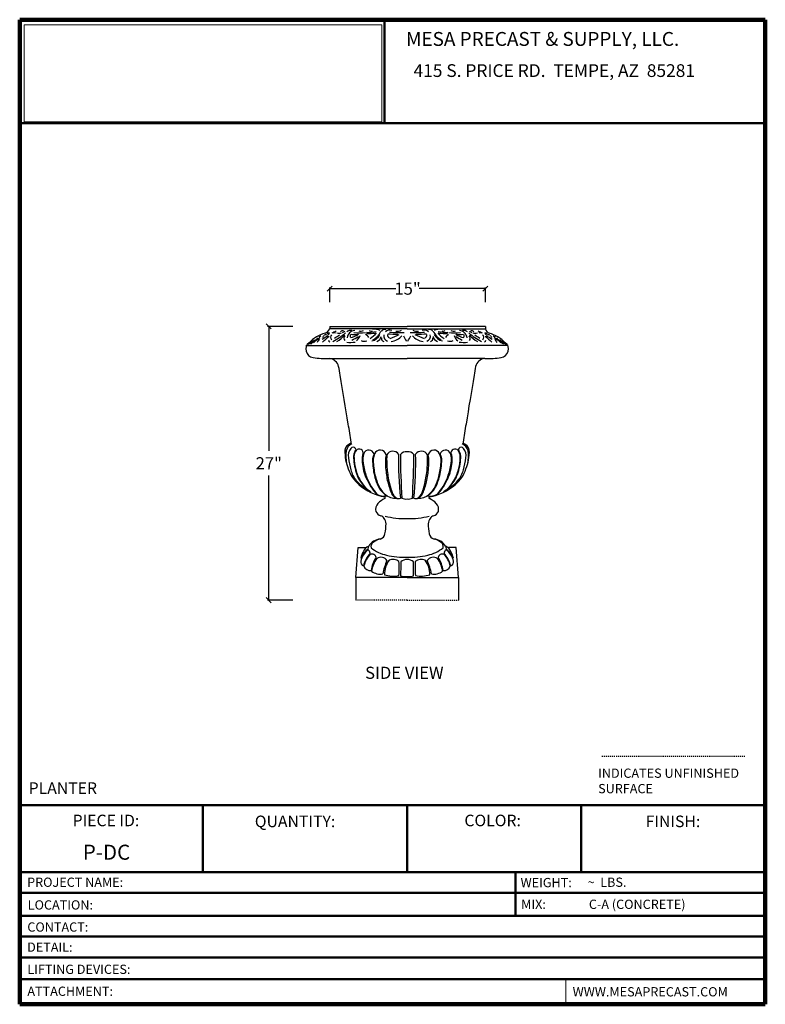
# Model space of a CAD drawing. Units: inches. Extents: x -31.2 to 42.3, y -48.4 to 48.7.
import ezdxf
from ezdxf.enums import TextEntityAlignment as Align

# ---------------------------------------------------------------- set-up
doc = ezdxf.new("R2010")
doc.units = ezdxf.units.IN
doc.header["$MEASUREMENT"] = 0
doc.linetypes.add('HIDDEN', pattern=[0.375, 0.25, -0.125])
doc.layers.get('0').update_dxf_attribs({"lineweight": 0})
doc.styles.add('_TCW_TXTSTY_1', font='TIMESBD.TTF')
doc.styles.add('_TCW_TXTSTY_2', font='txt')
doc.styles.add('_TCW_TXTSTY_3', font='txt')
doc.styles.get("Standard").update_dxf_attribs({"font": 'TIMES.TTF'})
doc.dimstyles.get("Standard").update_dxf_attribs({"dimtxt": 0.15, "dimasz": 0.25, "dimexe": 0.125, "dimexo": 0.0625, "dimgap": 0.0625, "dimtad": 1, "dimtih": 1, "dimtoh": 1, "dimrnd": 0.01, "dimzin": 3, "dimdsep": 46, "dimtxsty": 'Standard', "dimcen": 0.09, "dimazin": 0, "dimtfac": 1, "dimtdec": 3, "dimtmove": 0, "dimatfit": 3, "dimfxl": 1, "dimfrac": 2, "dimtolj": 1, "dimtzin": 0, "dimarcsym": 0})
picture_1 = doc.add_image_def('image1.jpg', size_in_pixel=(1589, 400))

# ---------------------------------------------------------------- blocks, each defined once
blk = doc.blocks.new('_OBLIQUE')
at = {"color": 0, "linetype": 'ByBlock', "lineweight": -2}
blk.add_line((-0.5, -0.5), (0.5, 0.5), dxfattribs=at)
blk = doc.blocks.new('*D2')
at = {"color": 7, "linetype": 'Continuous', "lineweight": -2}
for p, q in [((-4.266, 18.418), (-6.759, 18.418)), ((-6.634, 18.418), (-6.634, 6.13)), ((-6.634, -8.582), (-6.634, 3.706)), ((-4.266, -8.582), (-6.759, -8.582))]:
    blk.add_line(p, q, dxfattribs=at)
at = {"layer": 'Defpoints', "color": 0}
for p in [(-4.204, 18.418), (-6.634, -8.582), (-4.204, -8.582)]:
    blk.add_point(p, dxfattribs=at)
at = {"color": 7, "lineweight": -2, "xscale": 0.5, "yscale": 0.5, "zscale": 0.5}
for p, rotation in [((-6.634, 18.418), 90.00000000000013), ((-6.634, -8.582), 270.0000000000001)]:
    blk.add_blockref('_OBLIQUE', p, dxfattribs=dict(at, rotation=rotation))
at = {"color": 7, "insert": (-6.634, 4.918), "char_height": 1.2, "attachment_point": 5, "style": '_TCW_TXTSTY_2'}
blk.add_mtext('\\A1;27"', dxfattribs=at)
blk = doc.blocks.new('*D3')
at = {"color": 7, "linetype": 'Continuous', "lineweight": -2}
for p, q in [((-0.62, 20.806), (-0.62, 22.267)), ((-0.62, 22.142), (5.905, 22.142)), ((14.729, 22.142), (8.203, 22.142)), ((14.729, 20.806), (14.729, 22.267))]:
    blk.add_line(p, q, dxfattribs=at)
at = {"layer": 'Defpoints', "color": 0}
for p in [(14.729, 22.142), (-0.62, 20.744), (14.729, 20.744)]:
    blk.add_point(p, dxfattribs=at)
at = {"color": 7, "lineweight": -2, "xscale": 0.5, "yscale": 0.5, "zscale": 0.5, "rotation": 180}
blk.add_blockref('_OBLIQUE', (-0.62, 22.142), dxfattribs=at)
at = {"color": 7, "lineweight": -2, "xscale": 0.5, "yscale": 0.5, "zscale": 0.5}
blk.add_blockref('_OBLIQUE', (14.729, 22.142), dxfattribs=at)
at = {"color": 7, "insert": (7.054, 22.142), "char_height": 1.2, "attachment_point": 5, "style": '_TCW_TXTSTY_2'}
blk.add_mtext('\\A1;15"', dxfattribs=at)

msp = doc.modelspace()

# ---------------------------------------------------------------- linework, layer by layer
at = {"color": 7, "linetype": 'Continuous', "lineweight": 90}
for p, q in [((-31.191, -48.4329), (-31.191, 48.6593)), ((42.3188, 48.6593), (-31.191, 48.6593)), ((42.3188, -48.4329), (42.3188, 48.6593)), ((-31.191, -48.4329), (42.3188, -48.4329))]:
    msp.add_line(p, q, dxfattribs=at)
at = {"color": 7, "linetype": 'Continuous', "lineweight": 50}
for p, q in [((4.7826, 38.4472), (4.7826, 48.6593)), ((-31.191, 38.4472), (42.3188, 38.4472)), ((-31.191, -28.8063), (8.33, -28.8063)), ((-13.1513, -28.8063), (-13.1513, -35.4179)), ((7.0091, -28.8063), (7.0091, -35.4179)), ((8.33, -28.8063), (42.3188, -28.8063)), ((8.33, -28.8063), (42.3188, -28.8063)), ((24.1604, -28.8063), (24.1604, -35.4179)), ((-31.191, -35.4179), (42.3188, -35.4179)), ((17.6777, -35.4179), (17.6777, -39.6925)), ((-31.191, -37.4392), (42.3188, -37.4392)), ((-31.191, -39.6925), (42.3188, -39.6925)), ((-31.191, -41.7413), (42.3188, -41.7413)), ((-31.191, -43.8039), (42.3188, -43.8039)), ((-31.191, -45.9564), (42.3188, -45.9564))]:
    msp.add_line(p, q, dxfattribs=at)
at = {"color": 7, "linetype": 'Continuous', "lineweight": 25}
for p, q in [((-0.6203, 18.4176), (-0.6203, 18.1837)), ((-0.6203, 18.4176), (7.0064, 18.4176)), ((7.0064, 18.1837), (-0.6203, 18.1837)), ((14.7288, 18.4176), (7.0064, 18.4176)), ((7.0064, 18.1837), (14.7288, 18.1837)), ((14.7288, 18.4176), (14.7288, 18.1837)), ((-2.969, 16.5344), (7.0064, 16.5344)), ((16.9818, 16.5344), (7.0064, 16.5344)), ((-0.6495, 15.2587), (7.0064, 15.2587)), ((14.6623, 15.2587), (7.0064, 15.2587)), ((1.9395, -6.3579), (2.1831, -3.3802)), ((2.1831, -3.3802), (2.9017, -3.3802)), ((11.8297, -3.3802), (11.111, -3.3802)), ((12.0733, -6.3579), (11.8297, -3.3802)), ((7.0064, -6.3579), (1.9395, -6.3579)), ((1.9395, -6.3579), (1.9395, -8.5824)), ((7.0064, -6.3579), (12.0733, -6.3579)), ((12.0733, -6.3579), (12.0733, -8.5824))]:
    msp.add_line(p, q, dxfattribs=at)
at = {"color": 7, "linetype": 'HIDDEN', "lineweight": 25, "ltscale": 0.25}
for p, q in [((7.0064, -8.5824), (1.9395, -8.5824)), ((7.0064, -8.5824), (12.0733, -8.5824)), ((26.1994, -23.9582), (40.3918, -23.9582))]:
    msp.add_line(p, q, dxfattribs=at)
at = {"color": 7, "linetype": 'Continuous', "lineweight": 0, "flags": 128}
msp.add_lwpolyline([(22.6379, -48.4329), (22.6379, -45.9564), (42.3188, -45.9564), (42.3188, -48.4329)], dxfattribs=at)
at = {"color": 7, "linetype": 'Continuous', "lineweight": 25}
for centre, radius, start, end in [((-1.3393, 18.4995), 0.7853, 288.929925, 336.285595), ((15.3169, 18.3188), 0.6034, 192.935596, 248.662837)]:
    msp.add_arc(centre, radius, start, end, dxfattribs=at)
for centre, major_axis, start_param, end_param in [((-0.0566, 14.4914), (3.532, 0), 1.8661308, 2.3979221), ((-1.6349, 17.5747), (0.1757, 0), 4.3079814, 5.6733959), ((-7.7463, 27.7875), (12.7059, 0), 5.2387566, 5.2917038), ((-0.2546, 16.836), (1.1875, 0), 2.4980915, 2.7468015), ((-1.0361, 17.3786), (0.2125, 0), 0.8764548, 2.1699716), ((-0.4987, 17.1359), (0.6944, 0), 1.8001124, 2.1871881), ((-0.7517, 17.7353), (0.0967, 0), 4.0806983, 6.1050924), ((-0.1487, 17.328), (0.3913, 0), 2.3999036, 3.785798), ((1.5998, 14.0731), (4.2979, 0), 1.9503818, 2.0613788), ((-3.0419, 22.0536), (5.9481, 0), 5.1850971, 5.4442555), ((-0.1754, 17.2303), (0.5542, 0), 1.3604705, 1.7811222), ((-1.8456, 20.1904), (3.4658, 0), 5.2212369, 5.3910404), ((0.3212, 18.6737), (0.964, 0), 4.4598581, 4.9382548), ((-1.7893, 19.8298), (3.5406, 0), 5.2687081, 5.5577786), ((0.7015, 17.5794), (0.4259, 0), 1.484896, 2.2886372), ((0.4622, 18.2552), (0.5026, 0), 5.0752431, 5.6451578), ((1.1638, 17.246), (0.3844, 0), 2.3848979, 3.8008037), ((1.4993, 17.2421), (0.8057, 0), 1.5027199, 2.146221), ((1.9732, 17.1515), (0.9074, 0), 1.7177611, 2.9703376), ((1.7104, 17.4591), (0.335, 0), 2.5836444, 3.4344378), ((0.8235, 19.7555), (2.5988, 0), 4.9464739, 5.2787854), ((1.7775, 19.0675), (1.5056, 0), 4.5100817, 4.9339265), ((2.3831, 28.0043), (10.5716, 0), 4.652371, 4.7618808), ((1.0974, 17.9777), (1.3721, 0), 5.4349768, 5.9249341), ((2.4426, 18.4681), (0.5445, 0), 4.3116553, 5.215597), ((2.375, 16.7774), (1.0262, 0), 0.5986725, 1.0129345), ((3.1483, 21.407), (3.7044, 0), 4.6700092, 4.9315223), ((3.2532, 22.6111), (5.0623, 0), 4.6654544, 4.8414691), ((3.4374, 18.1961), (0.26, 0), 3.9582208, 5.2748389), ((2.0816, 19.213), (2.4222, 0), 5.2727369, 5.6198357), ((3.2171, 18.152), (1.2487, 0), 4.9634249, 5.8145249), ((3.8512, 17.2065), (0.9532, 0), 1.028217, 1.8106248), ((2.5991, 18.7194), (1.9911, 0), 5.2606766, 5.8775126), ((4.7573, 17.8203), (0.3039, 0), 1.068586, 2.8625889), ((5.2949, 17.4661), (0.5845, 0), 2.9587993, 4.3141609), ((5.3302, 17.4232), (0.6466, 0), 1.2914349, 2.3323931), ((5.3798, 17.5699), (0.3055, 0), 2.9773452, 4.2825081), ((7.4644, 47.4667), (30.8982, 0), 4.6354251, 4.6682888), ((6.2264, 26.606), (9.106, 0), 4.6083994, 4.7651077), ((2.99, 23.5193), (6.9155, 0), 5.058251, 5.2008659), ((5.2421, 18.4515), (1.591, 0), 4.8350902, 5.6153883), ((6.0092, 18.8231), (0.9148, 0), 4.5685003, 5.2006593), ((8.1011, 17.9218), (1.5167, 0), 3.4480008, 3.8526441), ((5.9116, 17.9218), (1.5167, 0), 5.5721339, 5.9767771), ((7.7863, 26.606), (9.106, 0), 4.6596702, 4.8163786), ((8.7707, 18.4515), (1.591, 0), 3.8093897, 4.5896877), ((8.0036, 18.8231), (0.9148, 0), 4.2241186, 4.8562777), ((11.0228, 23.5193), (6.9155, 0), 4.223912, 4.366527), ((6.5484, 47.4667), (30.8982, 0), 4.7564891, 4.7893529), ((8.6826, 17.4232), (0.6466, 0), 0.8091995, 1.8501578), ((8.633, 17.5699), (0.3055, 0), 5.1422699, 6.4474328), ((8.7179, 17.4661), (0.5845, 0), 5.1106171, 6.4659786), ((9.2554, 17.8203), (0.3039, 0), 0.2790037, 2.0730067), ((11.4137, 18.7194), (1.9911, 0), 3.5472653, 4.1641014), ((10.1616, 17.2065), (0.9532, 0), 1.3309679, 2.1133757), ((10.7957, 18.152), (1.2487, 0), 3.610253, 4.461353), ((11.9312, 19.213), (2.4222, 0), 3.8049422, 4.152041), ((10.8645, 21.407), (3.7044, 0), 4.4932557, 4.7547687), ((10.7595, 22.6111), (5.0623, 0), 4.5833088, 4.7593236), ((10.5754, 18.1961), (0.26, 0), 4.1499391, 5.4665572), ((11.6377, 16.7774), (1.0262, 0), 2.1286582, 2.5429202), ((11.6297, 28.0043), (10.5716, 0), 4.6628972, 4.772407), ((11.5702, 18.4681), (0.5445, 0), 4.209181, 5.1131227), ((12.9154, 17.9777), (1.3721, 0), 3.4998438, 3.9898012), ((13.1893, 19.7555), (2.5988, 0), 4.1459926, 4.478304), ((12.2353, 19.0675), (1.5056, 0), 4.4908515, 4.9146963), ((12.0395, 17.1515), (0.9074, 0), 0.1712551, 1.4238316), ((12.5134, 17.2421), (0.8057, 0), 0.9953717, 1.6388728), ((12.3024, 17.4591), (0.335, 0), 5.9903401, 6.8411336), ((17.0547, 22.0536), (5.9481, 0), 3.9805224, 4.2396809), ((12.849, 17.246), (0.3844, 0), 5.6239742, 7.0398801), ((13.5505, 18.2552), (0.5026, 0), 3.7796202, 4.3495349), ((15.8021, 19.8298), (3.5406, 0), 3.8669993, 4.1560698), ((13.3112, 17.5794), (0.4259, 0), 0.8529554, 1.6566967), ((13.6916, 18.6737), (0.964, 0), 4.4865231, 4.9649199), ((15.8584, 20.1904), (3.4658, 0), 4.0337375, 4.2035411), ((12.413, 14.0731), (4.2979, 0), 1.0802139, 1.1912109), ((14.1882, 17.2303), (0.5542, 0), 1.3604705, 1.7811222), ((14.1615, 17.328), (0.3913, 0), 5.6389799, 7.0248744), ((14.5114, 17.1359), (0.6944, 0), 0.9544045, 1.3414803), ((14.7645, 17.7353), (0.0967, 0), 3.3196856, 5.3440796), ((21.7591, 27.7875), (12.7059, 0), 4.1330742, 4.1860213), ((15.0489, 17.3786), (0.2125, 0), 0.971621, 2.2651379), ((14.0693, 14.4914), (3.532, 0), 0.7436706, 1.2754618), ((14.2674, 16.836), (1.1875, 0), 0.3947911, 0.6435011), ((15.6477, 17.5747), (0.1757, 0), 3.7513821, 5.1167966), ((-2.3083, 16.2314), (0.6853, 0), 2.1030222, 3.5294418), ((-4.3874, 18.5713), (2.5908, 0), 5.3958283, 5.5589353), ((-1.191, 15.9951), (1.521, 0), 2.3769992, 2.6590647), ((-3.4718, 17.7837), (1.5186, 0), 5.4104935, 5.8217323), ((1.244, 12.9544), (5.2897, 0), 2.1358179, 2.289783), ((-2.6006, 17.8449), (0.9918, 0), 5.1925844, 5.6494461), ((-0.5134, 16.2505), (1.4788, 0), 2.4465907, 2.7193959), ((-9.2552, 25.752), (12.1265, 0), 5.4223914, 5.4977469), ((-0.5248, 17.1115), (0.246, 0), 3.4384153, 4.2880797), ((1.4214, 19.9826), (3.2526, 0), 4.5994138, 4.8547738), ((-0.1452, 20.7505), (4.1798, 0), 5.1342593, 5.3079784), ((2.7614, 17.6179), (0.6864, 0), 4.2701378, 5.1111688), ((3.7616, 17.5381), (0.6883, 0), 5.107776, 6.1205086), ((4.7397, 17.1983), (0.2748, 0), 2.8392346, 4.5549381), ((9.2731, 17.1983), (0.2748, 0), 4.8698398, 6.5855433), ((10.2512, 17.5381), (0.6883, 0), 3.3042694, 4.3170019), ((11.2514, 17.6179), (0.6864, 0), 4.3136092, 5.1546402), ((14.1579, 20.7505), (4.1798, 0), 4.1167996, 4.2905187), ((12.5913, 19.9826), (3.2526, 0), 4.5700042, 4.8253642), ((14.5376, 17.1115), (0.246, 0), 5.1366983, 5.9863626), ((23.268, 25.752), (12.1265, 0), 3.927031, 4.0023865), ((12.7688, 12.9544), (5.2897, 0), 0.8518097, 1.0057748), ((14.5262, 16.2505), (1.4788, 0), 0.4221967, 0.6950019), ((16.6134, 17.8449), (0.9918, 0), 3.7753318, 4.2321936), ((17.4846, 17.7837), (1.5186, 0), 3.6030457, 4.0142844), ((15.2038, 15.9951), (1.521, 0), 0.482528, 0.7645935), ((18.4002, 18.5713), (2.5908, 0), 3.8658427, 4.0289496), ((16.3211, 16.2314), (0.6853, 0), 5.8953362, 7.3217557), ((-2.1015, 16.1533), (0.8599, 0), 3.3505599, 4.5186886), ((16.1143, 16.1533), (0.8599, 0), 4.9060894, 6.074218), ((-1.0846, 22.4298), (7.4338, 0), 4.5526458, 4.7709527), ((-0.8053, 14.2153), (1.0909, 0), 0.2510149, 1.4274617), ((14.8181, 14.2153), (1.0909, 0), 1.714131, 2.8905778), ((15.0974, 22.4298), (7.4338, 0), 4.6538252, 4.8721322), ((-90.7868, -0.8024), (92.4012, 0), 0.1619702, 0.1719701), ((-497.2596, -65.4798), (504.3477, 0), 0.1529738, 0.1629737), ((511.2724, -65.4798), (504.3477, 0), 2.9786189, 2.9886188), ((104.7996, -0.8024), (92.4012, 0), 2.9696225, 2.9796224), ((-41.7487, 1.4162), (43.6186, 0), 0.1329394, 0.1756982), ((55.7615, 1.4162), (43.6186, 0), 2.9658945, 3.0086533), ((1.7739, 6.0615), (0.91, 0), 1.9159156, 2.9828479), ((2.1211, 5.8352), (1.1788, 0), 2.0576836, 2.8531042), ((1.3636, 6.9635), (0.1282, 0), 5.6380732, 6.6082892), ((11.8917, 5.8352), (1.1788, 0), 0.2884885, 1.0839091), ((12.6492, 6.9635), (0.1282, 0), 2.8164888, 3.7867048), ((12.2389, 6.0615), (0.91, 0), 0.1587447, 1.2256771), ((5.6096, 6.0468), (4.737, 0), 3.1080006, 3.517943), ((5.3949, 5.6443), (4.4361, 0), 3.0211643, 3.3232717), ((2.2802, 5.6941), (1.0827, 0), 2.4303898, 3.3567313), ((1.6878, 6.2711), (0.2529, 0), 5.6962031, 8.976462), ((3.0057, 5.5051), (1.2853, 0), 2.6090237, 3.1882284), ((2.9157, 5.535), (1.15, 0), 2.6562961, 3.2339212), ((2.281, 5.9288), (0.4038, 0), 0.0630178, 2.816519), ((4.5409, 5.2817), (1.9827, 0), 2.7834445, 3.2827692), ((4.6509, 5.3043), (2.0112, 0), 2.8362345, 3.3429081), ((3.2308, 5.6992), (0.5353, 0), 0.2904859, 2.7668193), ((5.2758, 5.1367), (1.6995, 0), 2.694068, 3.3391998), ((5.6644, 5.1112), (2.0098, 0), 2.7527897, 3.3079673), ((4.3552, 5.647), (0.5884, 0), 0.2516472, 2.7813566), ((5.6113, 5.4472), (0.6792, 0), 0.6112655, 2.6564754), ((6.9227, 5.3366), (0.7487, 0), 1.4587126, 2.4669186), ((7.0901, 5.3366), (0.7487, 0), 0.6746741, 1.68288), ((8.4015, 5.4472), (0.6792, 0), 0.4851172, 2.5303272), ((9.6575, 5.647), (0.5884, 0), 0.360236, 2.8899455), ((8.3484, 5.1112), (2.0098, 0), 6.1168107, 6.6719882), ((10.7819, 5.6992), (0.5353, 0), 0.3747734, 2.8511067), ((8.7369, 5.1367), (1.6995, 0), 6.0855782, 6.7307099), ((9.3619, 5.3043), (2.0112, 0), 6.0818699, 6.5885435), ((11.7317, 5.9288), (0.4038, 0), 0.3250736, 3.0785749), ((9.4719, 5.2817), (1.9827, 0), 6.1420087, 6.6413335), ((12.3249, 6.2711), (0.2529, 0), 0.448316, 3.7285749), ((11.0071, 5.5051), (1.2853, 0), 6.2365495, 6.8157543), ((11.0971, 5.535), (1.15, 0), 6.1908567, 6.7684819), ((11.7326, 5.6941), (1.0827, 0), 6.0680467, 6.9943881), ((8.4032, 6.0468), (4.737, 0), 5.906835, 6.3167774), ((8.6178, 5.6443), (4.4361, 0), 6.1015063, 6.4036137), ((10.404, 6.4707), (9.2397, 0), 3.2538254, 3.3899339), ((8.7704, 5.8586), (7.0615, 0), 3.2019152, 3.4454229), ((7.3624, 5.6232), (5.5953, 0), 3.1768677, 3.3637106), ((7.7422, 5.4101), (5.1806, 0), 3.2211696, 3.5548591), ((8.5626, 5.5297), (5.9165, 0), 3.2491976, 3.4918715), ((10.3778, 4.9883), (5.5152, 0), 2.9908712, 3.2739442), ((9.7471, 5.3019), (4.7597, 0), 3.0433053, 3.2348402), ((12.0745, 4.8473), (7.0664, 0), 3.1377372, 3.3433809), ((46.0704, 5.0983), (39.91, 0), 3.1227791, 3.2355428), ((89.8428, 6.3829), (83.5071, 0), 3.1489577, 3.2023833), ((-75.8301, 6.3829), (83.5071, 0), 6.2223947, 6.2758203), ((-32.0576, 5.0983), (39.91, 0), 6.1892351, 6.3019988), ((1.9383, 4.8473), (7.0664, 0), 6.0813971, 6.2870407), ((4.2657, 5.3019), (4.7597, 0), 6.1899377, 6.3814726), ((3.635, 4.9883), (5.5152, 0), 6.1508338, 6.4339068), ((5.4502, 5.5297), (5.9165, 0), 5.9329065, 6.1755804), ((6.2706, 5.4101), (5.1806, 0), 5.8699189, 6.2036084), ((5.2423, 5.8586), (7.0615, 0), 5.979355, 6.2228627), ((6.6504, 5.6232), (5.5953, 0), 6.0610673, 6.2479103), ((3.6088, 6.4707), (9.2397, 0), 6.0348441, 6.1709526), ((4.8518, 5.556), (3.8504, 0), 3.4675889, 3.9667361), ((4.3511, 5.0269), (3.0055, 0), 3.403068, 3.8118768), ((7.0119, 5.6472), (5.2599, 0), 3.3829929, 3.6061731), ((10.4857, 5.272), (6.8926, 0), 3.2103746, 3.4366366), ((10.8752, 5.3253), (7.2142, 0), 3.2185191, 3.4118816), ((13.5456, 4.8929), (8.6576, 0), 3.2143222, 3.3790785), ((0.4672, 4.8929), (8.6576, 0), 6.0456995, 6.2104558), ((3.1376, 5.3253), (7.2142, 0), 6.0128964, 6.2062589), ((3.5271, 5.272), (6.8926, 0), 5.9881414, 6.2144034), ((7.0009, 5.6472), (5.2599, 0), 5.8186048, 6.041785), ((9.161, 5.556), (3.8504, 0), 5.4580419, 5.957189), ((9.6617, 5.0269), (3.0055, 0), 5.6129011, 6.02171), ((5.4038, 6.0096), (4.4645, 0), 3.8439096, 4.24988), ((5.3348, 4.9925), (3.5193, 0), 3.4945101, 3.8528618), ((6.5544, 5.4983), (4.7823, 0), 3.6202387, 3.817751), ((9.4018, 6.1218), (6.9964, 0), 3.5560039, 3.7244869), ((9.6604, 6.0208), (7.1227, 0), 3.5059968, 3.657882), ((8.0311, 4.4506), (4.298, 0), 3.4134527, 3.6441937), ((8.9237, 4.732), (5.1702, 0), 3.3982207, 3.6193123), ((13.628, 5.0957), (8.789, 0), 3.4000799, 3.5348144), ((13.5334, 4.7283), (8.4811, 0), 3.2946531, 3.4752428), ((0.4794, 4.7283), (8.4811, 0), 5.9495352, 6.1301249), ((0.3848, 5.0957), (8.789, 0), 5.8899636, 6.024698), ((5.089, 4.732), (5.1702, 0), 5.8054657, 6.0265573), ((5.9817, 4.4506), (4.298, 0), 5.7805842, 6.0113252), ((4.611, 6.1218), (6.9964, 0), 5.7002911, 5.868774), ((4.3524, 6.0208), (7.1227, 0), 5.766896, 5.9187812), ((8.609, 6.0096), (4.4645, 0), 5.174898, 5.5808683), ((7.4584, 5.4983), (4.7823, 0), 5.607027, 5.8045392), ((8.678, 4.9925), (3.5193, 0), 5.5719162, 5.9302678), ((5.999, 7.0304), (5.7529, 0), 4.0001732, 4.5030184), ((6.6805, 6.1247), (5.3035, 0), 3.8545601, 3.9965385), ((7.1307, 4.7798), (4.2908, 0), 3.6886446, 3.8975609), ((6.1932, 4.1145), (3.1743, 0), 3.7345424, 3.9478187), ((6.3883, 3.7369), (2.5068, 0), 3.7017402, 4.037772), ((7.1596, 4.3088), (3.4283, 0), 3.7427509, 4.0738288), ((6.5172, 2.3305), (1.0403, 0), 3.4303, 4.2074382), ((7.4956, 2.3305), (1.0403, 0), 5.2173398, 5.994478), ((6.8531, 4.3088), (3.4283, 0), 5.3509492, 5.6820271), ((7.6245, 3.7369), (2.5068, 0), 5.387006, 5.7230378), ((8.0137, 7.0304), (5.7529, 0), 4.9217595, 5.4246048), ((6.8821, 4.7798), (4.2908, 0), 5.527217, 5.7361334), ((7.8196, 4.1145), (3.1743, 0), 5.4769593, 5.6902355), ((7.3323, 6.1247), (5.3035, 0), 5.4282394, 5.5702178), ((4.7478, 2.9831), (1.349, 0), 4.1211239, 4.9124817), ((5.7822, -0.5163), (2.2457, 0), 2.0188192, 2.3952832), ((4.766, 1.5146), (0.089, 0), 5.2229373, 7.4203185), ((5.8762, 3.0129), (1.6032, 0), 3.9952966, 4.7798767), ((6.5222, 2.4394), (1.1865, 0), 3.6901657, 4.1592477), ((6.1202, 2.0237), (0.6024, 0), 4.5351121, 5.0795693), ((6.4132, 1.3354), (0.1686, 0), 1.0978111, 2.0437815), ((6.893, 2.2959), (0.9352, 0), 4.2669339, 4.8339849), ((7.1198, 2.2959), (0.9352, 0), 4.590793, 5.1578441), ((7.5996, 1.3354), (0.1686, 0), 1.0978111, 2.0437815), ((7.8926, 2.0237), (0.6024, 0), 4.3452087, 4.8896659), ((8.1366, 3.0129), (1.6032, 0), 4.6449013, 5.4294814), ((7.4906, 2.4394), (1.1865, 0), 5.2655303, 5.7346122), ((9.265, 2.9831), (1.349, 0), 4.5122963, 5.303654), ((9.2275, 1.5153), (0.082, 0), 1.7929501, 4.4133501), ((8.2306, -0.5163), (2.2457, 0), 0.7463095, 1.1227735), ((4.7943, 0.3738), (0.895, 0), 2.4014507, 3.388293), ((4.6161, 0.4338), (0.7447, 0), 3.5280065, 4.4198658), ((9.3966, 0.4338), (0.7447, 0), 5.0049122, 5.8967714), ((9.2185, 0.3738), (0.895, 0), 6.036485, 7.0233273), ((4.2802, -0.7311), (0.5071, 0), 0.4451877, 1.3293892), ((3.4721, -1.242), (1.4698, 0), 0.1441771, 0.5332191), ((6.8739, 7.507), (8.3306, 0), 4.4642236, 4.7282919), ((7.1389, 7.507), (8.3306, 0), 4.6964861, 4.9605544), ((10.5406, -1.242), (1.4698, 0), 2.6083736, 2.9974155), ((9.7326, -0.7311), (0.5071, 0), 1.8122034, 2.6964049), ((0.0585, -1.0728), (4.8683, 0), 6.076451, 6.2905823), ((13.9543, -1.0728), (4.8683, 0), 3.1341957, 3.348327), ((4.4515, -3.9155), (1.4103, 0), 1.6431179, 2.6393849), ((3.9273, -3.2704), (0.4885, 0), 2.0453484, 3.440792), ((4.8381, -4.3653), (1.9347, 0), 1.826024, 2.1970704), ((4.1626, -1.9355), (0.6691, 0), 4.9957444, 6.1233528), ((9.8502, -1.9355), (0.6691, 0), 3.3014252, 4.4290335), ((9.1747, -4.3653), (1.9347, 0), 0.9445223, 1.3155687), ((9.5612, -3.9155), (1.4103, 0), 0.5022078, 1.4984748), ((10.0855, -3.2704), (0.4885, 0), 5.9839859, 7.3794296), ((4.4216, -5.1603), (2.0438, 0), 2.2338233, 2.9223366), ((4.9919, -5.6311), (2.8393, 0), 2.2711128, 2.6911142), ((5.9487, -5.32), (3.6299, 0), 2.6825069, 2.886985), ((3.575, -4.1082), (0.9491, 0), 1.9594825, 2.7587374), ((2.1675, -3.2106), (1.0491, 0), 5.9594234, 6.2349531), ((2.9253, -3.9536), (0.4334, 0), 0.034428, 0.9886843), ((5.6147, -1.0656), (3.2441, 0), 3.9861917, 4.5145065), ((8.3981, -1.0656), (3.2441, 0), 4.9102714, 5.4385863), ((11.0875, -3.9536), (0.4334, 0), 2.1529084, 3.1071647), ((10.4377, -4.1082), (0.9491, 0), 0.3828553, 1.1821101), ((11.8453, -3.2106), (1.0491, 0), 3.1898249, 3.4653546), ((9.5912, -5.1603), (2.0438, 0), 0.2192561, 0.9077693), ((9.0209, -5.6311), (2.8393, 0), 0.4504784, 0.8704799), ((8.0641, -5.32), (3.6299, 0), 0.2546076, 0.4590857), ((2.8501, -4.805), (0.4303, 0), 2.9620494, 4.3428882), ((6.2331, -6.1516), (3.6749, 0), 2.4690204, 2.8681786), ((5.1834, -5.702), (2.4866, 0), 2.3841325, 2.9355443), ((3.5183, -4.455), (0.4413, 0), 0.2175372, 1.8972574), ((6.4094, -5.9449), (2.955, 0), 2.5544482, 3.044973), ((6.3696, -6.0823), (2.8891, 0), 2.5228112, 3.0122853), ((4.4151, -5.0377), (0.7161, 0), 0.5620169, 2.1615299), ((9.8342, -6.7489), (5.2725, 0), 2.7210649, 2.9938526), ((7.3706, -6.0518), (2.6054, 0), 2.540409, 3.1486479), ((6.6699, 1.8952), (6.4702, 0), 4.4476423, 4.764416), ((5.597, -5.4183), (0.9, 0), 0.8328809, 2.0006133), ((-3.1702, -5.4309), (9.3973, 0), 6.2024019, 6.3554941), ((44.5495, -6.1231), (38.1826, 0), 3.1058418, 3.1430121), ((6.9393, -5.3074), (0.7558, 0), 1.4818912, 2.3818221), ((7.3429, 1.8952), (6.4702, 0), 4.660362, 4.9771357), ((7.0735, -5.3074), (0.7558, 0), 0.7597706, 1.6597015), ((-30.5367, -6.1231), (38.1826, 0), 6.2817659, 6.3189361), ((17.183, -5.4309), (9.3973, 0), 3.0692838, 3.222376), ((8.4157, -5.4183), (0.9, 0), 1.1409794, 2.3087118), ((6.6422, -6.0518), (2.6054, 0), 6.2761301, 6.884369), ((9.5977, -5.0377), (0.7161, 0), 0.9800627, 2.5795758), ((4.1786, -6.7489), (5.2725, 0), 0.14774, 0.4205278), ((7.6432, -6.0823), (2.8891, 0), 0.1293074, 0.6187815), ((10.4945, -4.455), (0.4413, 0), 1.2443353, 2.9240555), ((7.6034, -5.9449), (2.955, 0), 0.0966196, 0.5871445), ((8.8293, -5.702), (2.4866, 0), 0.2060484, 0.7574602), ((7.7797, -6.1516), (3.6749, 0), 0.273414, 0.6725722), ((11.1627, -4.805), (0.4303, 0), 5.0818897, 6.4627286), ((3.3783, -5.0459), (0.6515, 0), 3.4059839, 4.850632), ((4.3875, -4.6356), (1.4297, 0), 4.0468534, 4.8751305), ((9.6253, -4.6356), (1.4297, 0), 4.5496475, 5.3779246), ((10.6344, -5.0459), (0.6515, 0), 4.574146, 6.0187941), ((5.6765, -3.3393), (2.9687, 0), 4.4003965, 4.8884211), ((6.9589, -4.263), (2.0658, 0), 4.4217505, 4.7353739), ((7.0539, -4.263), (2.0658, 0), 4.6894041, 5.0030275), ((8.3362, -3.3393), (2.9687, 0), 4.5363569, 5.0243815)]:
    msp.add_ellipse(centre, major_axis=major_axis, ratio=0.9663267, start_param=start_param, end_param=end_param, dxfattribs=at)

# ---------------------------------------------------------------- texts
at = {"color": 7, "linetype": 'Continuous'}
for s, height, style, p in [('MESA PRECAST & SUPPLY, LLC.', 1.369305, '_TCW_TXTSTY_1', (6.8983, 47.4462)), ('%%uSIDE VIEW', 1.2, '_TCW_TXTSTY_2', (2.8632, -15.1407)), ('PLANTER', 1.14109, '_TCW_TXTSTY_3', (-30.3091, -26.541)), ('PIECE ID:', 1.14109, '_TCW_TXTSTY_2', (-25.9769, -29.7339)), ('QUANTITY:', 1.14109, '_TCW_TXTSTY_2', (-8.0079, -29.8234)), ('COLOR:', 1.14109, '_TCW_TXTSTY_2', (12.6509, -29.7339)), ('FINISH:', 1.14109, '_TCW_TXTSTY_2', (30.5206, -29.8234)), ('P-DC', 1.48341, '_TCW_TXTSTY_3', (-24.9658, -32.6931)), ('PROJECT NAME:', 0.91287, '_TCW_TXTSTY_2', (-30.4604, -35.9378)), ('~  LBS.', 0.91287, '_TCW_TXTSTY_3', (24.7964, -35.9378)), ('WEIGHT:', 0.91287, '_TCW_TXTSTY_2', (18.1907, -35.9728)), ('LOCATION:', 0.91287, '_TCW_TXTSTY_2', (-30.3993, -38.1762)), ('MIX:', 0.91287, '_TCW_TXTSTY_2', (18.2493, -38.1105)), ('C-A (CONCRETE)', 0.91287, '_TCW_TXTSTY_3', (24.926, -38.1139)), ('CONTACT:', 0.91287, '_TCW_TXTSTY_2', (-30.4372, -40.3549)), ('DETAIL:', 0.91287, '_TCW_TXTSTY_2', (-30.4604, -42.341)), ('LIFTING DEVICES:', 0.91287, '_TCW_TXTSTY_2', (-30.4372, -44.5252)), ('ATTACHMENT:', 0.91287, '_TCW_TXTSTY_2', (-30.4372, -46.6887)), ('WWW.MESAPRECAST.COM', 0.91287, '_TCW_TXTSTY_3', (23.3245, -46.7418))]:
    msp.add_text(s, height=height, dxfattribs=dict(at, style=style)).set_placement(p, align=Align.TOP_LEFT)
msp.add_text('415 S. PRICE RD.  TEMPE, AZ  85281', height=1.255197, dxfattribs=at).set_placement((7.6361, 44.2667), align=Align.TOP_LEFT)
at = {"color": 7, "linetype": 'Continuous', "insert": (25.8382, -25.1854), "char_height": 0.91287, "attachment_point": 1, "style": '_TCW_TXTSTY_2'}
msp.add_mtext('{INDICATES UNFINISHED\\P           SURFACE}', dxfattribs=at)

# ---------------------------------------------------------------- dimensions: what is measured, and where the dimension line sits
at = {"color": 7, "linetype": 'Continuous'}
for p1, p2, distance, override, picture, middle in [((-0.6203, 20.7438), (14.7288, 20.7438), 1.3981, {"dimtxt": 1.2, "dimasz": 0.5, "dimtad": 0, "dimdec": 0, "dimrnd": 0.001, "dimlunit": 5, "dimpost": '"', "dimtxsty": '_TCW_TXTSTY_2', "dimblk": 'OBLIQUE', "dimclrd": 7, "dimclre": 7, "dimclrt": 7, "dimtdec": 4, "dimfrac": 1}, '*D3', (7.0542, 22.1419)), ((-4.2036, 18.4176), (-4.2036, -8.5824), -2.4305, {"dimtxt": 1.2, "dimasz": 0.5, "dimgap": 0.6, "dimtad": 0, "dimdec": 3, "dimrnd": 0.001, "dimlunit": 5, "dimpost": '"', "dimtxsty": '_TCW_TXTSTY_2', "dimblk": 'OBLIQUE', "dimclrd": 7, "dimclre": 7, "dimclrt": 7, "dimtdec": 4, "dimfrac": 1}, '*D2', (-6.6342, 4.9176))]:
    dim = msp.add_aligned_dim(p1=p1, p2=p2, distance=distance, dimstyle='Standard', override=override, dxfattribs=at)
    dim.commit()
    dim.dimension.update_dxf_attribs({"geometry": picture, "text_midpoint": middle})

# ---------------------------------------------------------------- referenced raster images: frames only (the image files are external)
image = msp.add_image(picture_1, insert=(-30.7477, 38.5852), size_in_units=(35.2471, 9.5624), dxfattribs=at)

doc.saveas('drawing.dxf')
